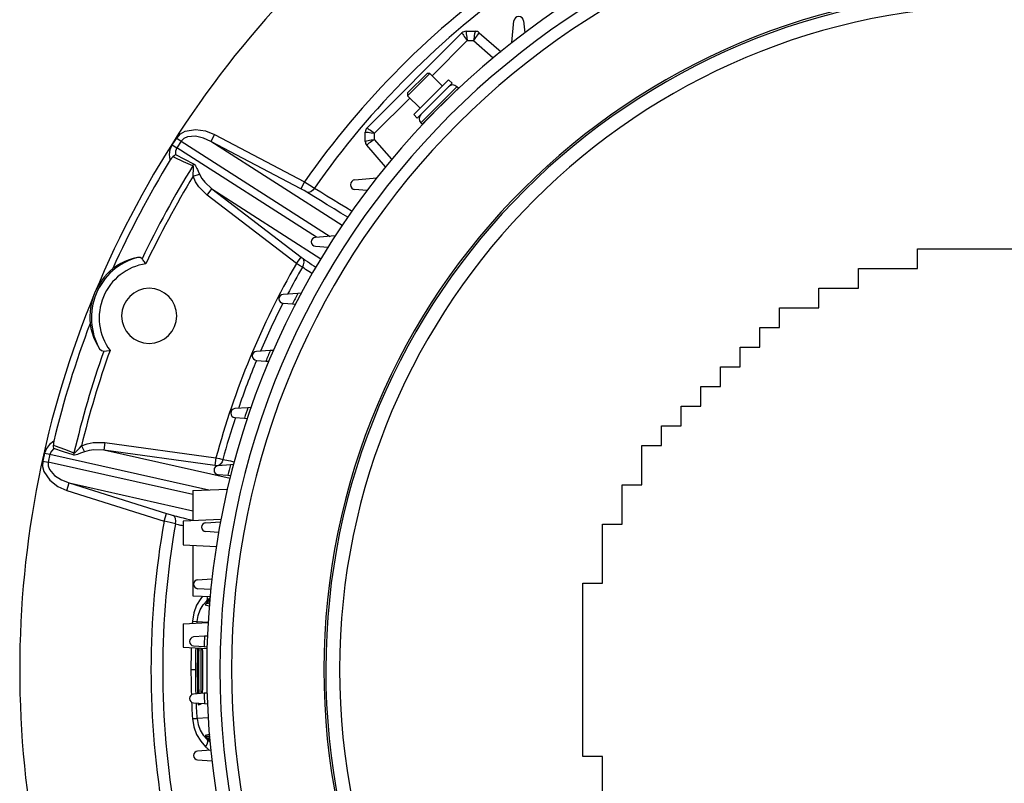
# Model space of a CAD drawing. Extents: x -3991 to 558, y -2002 to 740.
# Drawn here: x -3991 to -3491, y -58 to 330 of the extents above; entities that cross this region are included whole.
import ezdxf

# ---------------------------------------------------------------- set-up
doc = ezdxf.new("R2010")
doc.units = 0
doc.header["$LTSCALE"] = 20
doc.header["$MEASUREMENT"] = 0
doc.layers.add('219', color=7, linetype='Continuous')

msp = doc.modelspace()

# ---------------------------------------------------------------- linework, layer by layer
at = {"layer": '219', "linetype": 'Continuous'}
for p, q in [((-3741.410601, 318.663103), (-3740.443467, 329.7175)), ((-3735.462494, 329.717487), (-3734.930871, 323.641)), ((-3815.029989, 275.342412), (-3766.795417, 323.577)), ((-3764.674097, 324.455664), (-3759.967324, 324.4557)), ((-3757.999147, 323.719794), (-3746.875468, 314.0501)), ((-3781.96692, 301.827666), (-3764.092296, 319.7023)), ((-3764.092296, 319.702291), (-3760.961719, 319.7023)), ((-3760.961719, 319.702291), (-3750.917685, 310.9711)), ((-3784.548742, 302.995232), (-3794.448237, 293.0957)), ((-3783.134528, 302.995232), (-3794.448237, 291.6815)), ((-3783.134528, 302.995232), (-3784.548742, 302.9952)), ((-3776.770567, 296.631271), (-3783.134528, 302.9952)), ((-3773.588587, 299.813252), (-3791.266256, 282.1356)), ((-3789.498489, 280.367815), (-3771.82082, 298.0455)), ((-3787.730722, 277.892942), (-3769.345946, 296.2777)), ((-3768.638839, 295.570611), (-3787.023616, 277.1858)), ((-3771.82082, 298.045485), (-3773.588587, 299.8133)), ((-3768.638839, 295.570611), (-3769.345946, 296.2777)), ((-3811.155295, 272.639291), (-3793.280635, 290.514)), ((-3794.448237, 293.095737), (-3794.448237, 291.6815)), ((-3794.448237, 291.681524), (-3788.084276, 285.3176)), ((-3791.266256, 282.135582), (-3789.498489, 280.3678)), ((-3787.730722, 277.892942), (-3787.023616, 277.1858)), ((-3913.935847, 266.705452), (-3911.707149, 270.186)), ((-3911.707149, 270.186044), (-3909.368889, 268.6888)), ((-3892.487724, 272.023873), (-3894.345731, 268.4988)), ((-3892.487724, 272.023873), (-3846.816562, 247.9515)), ((-3815.908669, 268.51432), (-3815.908669, 273.2211)), ((-3811.155295, 269.508715), (-3811.155295, 272.6393)), ((-3913.935847, 266.705452), (-3911.597586, 265.2082)), ((-3909.368889, 268.688805), (-3911.597586, 265.2082)), ((-3840.65826, 219.784238), (-3911.597586, 265.2082)), ((-3909.368889, 268.688805), (-3833.74846, 220.2674)), ((-3827.665074, 225.801723), (-3894.345731, 268.4988)), ((-3848.67457, 244.426391), (-3894.345731, 268.4988)), ((-3805.616963, 255.553411), (-3815.172798, 266.5461)), ((-3802.42415, 259.46468), (-3811.155295, 269.5087)), ((-3903.350735, 250.805709), (-3900.17357, 251.8119)), ((-3846.816562, 247.951483), (-3848.67457, 244.4264)), ((-3821.170491, 248.990463), (-3810.116108, 249.9576)), ((-3896.2097, 241.210578), (-3893.785479, 244.3731)), ((-3850.913085, 206.488713), (-3896.2097, 241.2106)), ((-3893.785479, 244.373111), (-3838.410353, 208.9152)), ((-3893.785479, 244.373111), (-3848.488864, 209.6512)), ((-3815.094012, 243.477867), (-3821.170491, 244.0095)), ((-3831.201048, 220.445551), (-3841.226598, 219.7445)), ((-3841.226598, 215.255458), (-3834.794654, 214.8057)), ((-3535.453123, 214.000258), (-3447.453123, 214.0003)), ((-3535.453116, 204.000258), (-3535.453123, 214.0003)), ((-3850.913085, 206.488713), (-3848.488864, 209.6512)), ((-3565.453116, 204.000238), (-3535.453116, 204.0003)), ((-3565.453109, 194.000238), (-3565.453116, 204.0002)), ((-3850.14129, 191.271512), (-3857.677976, 190.7445)), ((-3848.37443, 191.395063), (-3850.14129, 191.2715)), ((-3585.453109, 194.000225), (-3565.453109, 194.0002)), ((-3585.453103, 184.000225), (-3585.453109, 194.0002)), ((-3857.677976, 186.255458), (-3852.941925, 185.9243)), ((-3852.941925, 185.92428), (-3851.313352, 185.8104)), ((-3605.453103, 184.000212), (-3585.453103, 184.0002)), ((-3605.453096, 174.000212), (-3605.453103, 184.0002)), ((-3615.453096, 174.000205), (-3605.453096, 174.0002)), ((-3615.45309, 164.000205), (-3615.453096, 174.0002)), ((-3864.174564, 162.236609), (-3871.21211, 161.7445)), ((-3862.486622, 162.354641), (-3864.174564, 162.2366)), ((-3625.45309, 164.000199), (-3615.45309, 164.0002)), ((-3625.453083, 154.000199), (-3625.45309, 164.0002)), ((-3871.21211, 157.255458), (-3866.443101, 156.922)), ((-3866.443101, 156.921976), (-3864.863142, 156.8115)), ((-3635.453083, 154.000192), (-3625.453083, 154.0002)), ((-3635.453076, 144.000192), (-3635.453083, 154.0002)), ((-3645.453076, 144.000185), (-3635.453076, 144.0002)), ((-3645.45307, 134.000185), (-3645.453076, 144.0002)), ((-3875.50739, 133.207763), (-3882.13242, 132.7445)), ((-3873.879907, 133.321568), (-3875.50739, 133.2078)), ((-3655.45307, 134.000179), (-3645.45307, 134.0002)), ((-3655.453063, 124.000179), (-3655.45307, 134.0002)), ((-3882.13242, 128.255457), (-3877.301619, 127.9177)), ((-3877.301619, 127.917655), (-3875.75714, 127.8097)), ((-3665.453063, 124.000172), (-3655.453063, 124.0002)), ((-3665.453057, 114.000172), (-3665.453063, 124.0002)), ((-3948.184878, 115.508552), (-3948.725182, 111.5606)), ((-3948.184878, 115.508552), (-3891.742563, 107.7841)), ((-3978.771799, 110.156439), (-3979.675658, 106.1235)), ((-3978.771799, 110.156439), (-3976.062467, 109.5492)), ((-3960.081722, 113.799703), (-3958.550031, 110.8457)), ((-3884.617749, 97.192903), (-3948.725182, 111.5606)), ((-3892.282867, 103.836112), (-3948.725182, 111.5606)), ((-3675.453057, 114.000166), (-3665.453057, 114.0002)), ((-3675.453043, 94.000166), (-3675.453057, 114.0002)), ((-3979.675658, 106.123494), (-3976.966325, 105.5163)), ((-3976.062467, 109.549227), (-3976.966325, 105.5163)), ((-3903.452981, 89.040572), (-3976.966325, 105.5163)), ((-3976.062467, 109.549227), (-3895.394835, 91.4701)), ((-3891.742563, 107.78409), (-3892.282867, 103.8361)), ((-3884.375229, 104.183519), (-3890.653555, 103.7445)), ((-3882.793928, 104.294094), (-3884.375229, 104.1835)), ((-3890.653555, 99.255457), (-3885.735374, 98.9115)), ((-3885.735374, 98.911545), (-3884.215649, 98.8053)), ((-3967.453911, 91.177161), (-3966.257538, 94.9781)), ((-3967.453911, 91.177161), (-3918.115239, 75.6475)), ((-3966.257538, 94.978102), (-3903.452981, 80.9024)), ((-3966.257538, 94.978102), (-3916.918865, 79.4484)), ((-3903.453089, 91.118277), (-3885.892001, 91.885)), ((-3903.452981, 91.118281), (-3903.452981, 75.7183)), ((-3685.453043, 94.000159), (-3675.453043, 94.0002)), ((-3685.45303, 74.000159), (-3685.453043, 94.0002)), ((-3918.115239, 75.647462), (-3916.918865, 79.4484)), ((-3889.192928, 76.340889), (-3908.452981, 75.5)), ((-3908.452981, 75.499977), (-3908.452981, 63.5)), ((-3896.926862, 74.744496), (-3889.396778, 75.2711)), ((-3890.393023, 69.798567), (-3896.926862, 70.2555)), ((-3695.45303, 74.000152), (-3685.45303, 74.0002)), ((-3695.45301, 44.000152), (-3695.45303, 74.0002)), ((-3908.452981, 63.499977), (-3891.56031, 62.7624)), ((-3903.452981, 63.281672), (-3903.452981, 37.6817)), ((-3901.055672, 45.744495), (-3893.803307, 46.2516)), ((-3894.393679, 40.789606), (-3901.055672, 41.2555)), ((-3705.45301, 44.000146), (-3695.45301, 44.0002)), ((-3705.452952, -43.999854), (-3705.45301, 44.0001)), ((-3903.453089, 37.681677), (-3894.731597, 37.3009)), ((-3895.930503, 34.777986), (-3896.32596, 35.1734)), ((-3895.032906, 33.885733), (-3895.602003, 33.8857)), ((-3908.452981, 23.499977), (-3895.737967, 24.0551)), ((-3908.452981, 23.499977), (-3908.452981, 11.5)), ((-3903.712832, 24.731234), (-3901.31084, 24.5871)), ((-3901.31084, 24.58714), (-3895.726198, 24.2521)), ((-3897.591709, 17.12999), (-3903.104541, 16.7445)), ((-3896.08608, 17.235274), (-3897.591709, 17.13)), ((-3908.452981, 11.499977), (-3896.304396, 10.9696)), ((-3903.104541, 12.255458), (-3897.779076, 11.8831)), ((-3899.338737, -11.992174), (-3899.338737, 11.102)), ((-3897.77896, 11.883089), (-3896.281673, 11.7784)), ((-3902.047664, -0.000023), (-3904.453974, 0)), ((-3900.618363, -0.000023), (-3901.256958, 0)), ((-3897.779076, -11.883112), (-3903.104541, -12.2555)), ((-3896.281673, -11.778403), (-3897.77896, -11.8831)), ((-3903.104541, -16.744542), (-3897.591709, -17.13)), ((-3897.591709, -17.130037), (-3896.08608, -17.2353)), ((-3903.712832, -24.731281), (-3901.31084, -24.5872)), ((-3895.726198, -24.252167), (-3901.31084, -24.5872)), ((-3895.930503, -34.778032), (-3896.32596, -35.1735)), ((-3895.032906, -33.88578), (-3895.602003, -33.8858)), ((-3894.393679, -40.789652), (-3901.055672, -41.2555)), ((-3695.452952, -43.999848), (-3705.452952, -43.9999)), ((-3695.452932, -73.999848), (-3695.452952, -43.9998)), ((-3901.055672, -45.744542), (-3893.803307, -46.2517))]:
    msp.add_line(p, q, dxfattribs=at)
for points in [[(-3766.795495, 323.577087, 0), (-3766.618358, 323.289566, 0), (-3766.372268, 322.929023, 0), (-3766.025812, 322.429821, 0), (-3765.596304, 321.821082, 0), (-3765.108548, 321.136325, 0), (-3764.092205, 319.702292, 0)], [(-3764.673971, 324.455641, 0), (-3764.689563, 324.118994, 0), (-3764.652839, 323.678621, 0), (-3764.583427, 323.064763, 0), (-3764.487622, 322.312094, 0), (-3764.370337, 321.46417, 0), (-3764.092205, 319.702292, 0)], [(-3759.967282, 324.455641, 0), (-3760.122643, 324.119972, 0), (-3760.23792, 323.680359, 0), (-3760.37402, 323.067024, 0), (-3760.520898, 322.314241, 0), (-3760.671172, 321.465656, 0), (-3760.961598, 319.702292, 0)], [(-3757.999024, 323.719723, 0), (-3758.284967, 323.499539, 0), (-3758.584126, 323.143709, 0), (-3758.977764, 322.626684, 0), (-3759.444159, 321.980593, 0), (-3759.954198, 321.245076, 0), (-3760.961598, 319.702292, 0)], [(-3815.030055, 275.342527, 0), (-3814.742565, 275.165359, 0), (-3814.382038, 274.919253, 0), (-3813.882826, 274.572808, 0), (-3813.274075, 274.14331, 0), (-3812.589334, 273.655537, 0), (-3811.155261, 272.639237, 0)], [(-3911.707075, 270.186077, 0), (-3909.780001, 272.298861, 0), (-3907.349445, 273.692017, 0), (-3902.092638, 274.611756, 0), (-3897.107636, 273.873432, 0), (-3892.487847, 272.023806, 0)], [(-3894.345657, 268.498661, 0), (-3898.136685, 270.187097, 0), (-3902.128592, 271.107415, 0), (-3906.204942, 270.860398, 0), (-3908.013776, 270.052305, 0), (-3909.368791, 268.688843, 0)], [(-3815.90861, 273.221002, 0), (-3815.571999, 273.236566, 0), (-3815.131625, 273.19982, 0), (-3814.517766, 273.130423, 0), (-3813.765098, 273.034633, 0), (-3812.917175, 272.917325, 0), (-3811.155261, 272.639237, 0)], [(-3914.985929, 259.098572, 0), (-3915.309133, 261.815005, 0), (-3914.980815, 264.337083, 0), (-3913.935798, 266.705524, 0)], [(-3911.597514, 265.20829, 0), (-3912.236467, 263.592313, 0), (-3912.2977, 261.81013, 0)], [(-3815.90861, 268.514313, 0), (-3815.572976, 268.669647, 0), (-3815.133363, 268.7849, 0), (-3814.520029, 268.921015, 0), (-3813.767246, 269.067908, 0), (-3812.918661, 269.21816, 0), (-3811.155261, 269.50863, 0)], [(-3811.155261, 269.50863, 0), (-3812.698076, 268.501188, 0), (-3813.433607, 267.991165, 0), (-3814.079687, 267.524759, 0), (-3814.596703, 267.13111, 0), (-3814.952548, 266.831967, 0), (-3815.172691, 266.546056, 0)], [(-3913.631331, 260.677902, 0), (-3914.367618, 259.959053, 0), (-3914.985929, 259.098572, 0)], [(-3912.2977, 261.81013, 0), (-3913.067445, 261.145713, 0), (-3913.631331, 260.677902, 0)], [(-3903.508021, 256.041793, 0), (-3908.220714, 258.108768, 0), (-3912.861137, 260.302884, 0), (-3913.631331, 260.677902, 0)], [(-3912.2977, 261.81013, 0), (-3907.721527, 259.400584, 0), (-3903.098718, 257.077749, 0)], [(-3903.508021, 256.041793, 0), (-3903.38655, 256.292499, 0), (-3903.277311, 256.549981, 0), (-3903.181148, 256.812376, 0), (-3903.098718, 257.077749, 0)], [(-3903.350619, 250.805608, 0), (-3903.273714, 252.534256, 0), (-3903.221631, 253.381033, 0), (-3903.188616, 253.933677, 0), (-3903.159039, 254.602178, 0), (-3903.162558, 255.225388, 0), (-3903.250305, 255.765059, 0), (-3903.353902, 255.949428, 0), (-3903.508021, 256.041793, 0)], [(-3903.098718, 257.077749, 0), (-3902.793103, 256.888137, 0), (-3902.520564, 256.636503, 0), (-3902.081531, 256.035517, 0), (-3901.741557, 255.406109, 0), (-3901.439006, 254.756708, 0), (-3901.208862, 254.229336, 0), (-3900.869528, 253.429932, 0), (-3900.173648, 251.812033, 0)], [(-3896.209669, 241.210612, 0), (-3900.46576, 245.427673, 0), (-3902.131533, 247.972049, 0), (-3903.350619, 250.805608, 0)], [(-3900.173648, 251.812033, 0), (-3898.989149, 249.684862, 0), (-3897.475, 247.730156, 0), (-3893.78545, 244.373113, 0)], [(-3846.816599, 247.951413, 0), (-3844.118296, 246.322434, 0), (-3841.720688, 244.811356, 0)], [(-3845.537896, 242.655576, 0), (-3847.007635, 243.517685, 0), (-3848.674705, 244.426269, 0)], [(-3841.720688, 244.811356, 0), (-3842.567234, 243.755092, 0), (-3843.613034, 242.945009, 0), (-3844.667781, 242.568801, 0), (-3845.537896, 242.655576, 0)], [(-3824.836429, 229.95753, 0), (-3828.28682, 232.073919, 0), (-3831.737154, 234.190288, 0), (-3835.18743, 236.306637, 0), (-3838.637646, 238.422967, 0), (-3842.087802, 240.53928, 0), (-3845.537896, 242.655576, 0)], [(-3841.720688, 244.811356, 0), (-3838.54161, 242.859824, 0), (-3835.362492, 240.908264, 0), (-3832.183334, 238.956674, 0), (-3829.00414, 237.005053, 0), (-3825.824911, 235.053398, 0), (-3822.645649, 233.101707, 0)], [(-3931.617039, 209.493467, 0), (-3933.738028, 209.004303, 0), (-3935.865811, 208.347437, 0), (-3937.986195, 207.514789, 0), (-3940.084987, 206.498279, 0), (-3942.147995, 205.289826, 0), (-3944.161025, 203.881349, 0)], [(-3929.29736, 208.899889, 0), (-3929.351605, 208.963822, 0), (-3930.283586, 209.506439, 0), (-3931.617039, 209.493467, 0)], [(-3927.339734, 206.315314, 0), (-3927.694812, 206.785621, 0), (-3928.047657, 207.248249, 0), (-3928.391301, 207.697094, 0), (-3928.718777, 208.126052, 0), (-3929.023119, 208.529018, 0), (-3929.29736, 208.899889, 0)], [(-3847.865549, 204.595415, 0), (-3849.313293, 205.483529, 0), (-3850.913173, 206.488663, 0)], [(-3848.488953, 209.651164, 0), (-3847.980529, 209.272777, 0), (-3847.514422, 208.948025, 0)], [(-3847.865549, 204.595415, 0), (-3847.265716, 205.803362, 0), (-3846.971652, 207.086822, 0), (-3847.072621, 208.196998, 0), (-3847.514422, 208.948025, 0)], [(-3847.514422, 208.948025, 0), (-3846.425652, 208.220743, 0), (-3845.336868, 207.493455, 0), (-3844.248072, 206.766161, 0), (-3843.159266, 206.038862, 0), (-3842.070452, 205.311557, 0), (-3840.98163, 204.584246, 0)], [(-3842.895659, 201.278501, 0), (-3843.724003, 201.831336, 0), (-3844.55234, 202.384167, 0), (-3845.380666, 202.936993, 0), (-3846.208979, 203.489811, 0), (-3847.037274, 204.042619, 0), (-3847.865549, 204.595415, 0)], [(-3955.731956, 175.947156, 0), (-3955.304408, 173.527726, 0), (-3954.700094, 171.214395, 0), (-3953.934758, 169.011483, 0), (-3953.024145, 166.923309, 0), (-3951.983999, 164.954191, 0), (-3950.830065, 163.108449, 0)], [(-3950.830065, 163.108449, 0), (-3949.943111, 162.193706, 0), (-3948.76967, 161.889694, 0)], [(-3948.76967, 161.889694, 0), (-3947.278888, 162.101144, 0), (-3945.558443, 162.331482, 0)], [(-3974.15768, 116.225238, 0), (-3976.307377, 114.531027, 0), (-3977.840448, 112.538676, 0), (-3978.771936, 110.156568, 0)], [(-3974.15768, 116.225238, 0), (-3974.328767, 115.181227, 0), (-3974.317149, 114.153622, 0)], [(-3960.081613, 113.799837, 0), (-3957.199404, 114.943635, 0), (-3954.205582, 115.560061, 0), (-3948.184952, 115.508515, 0)], [(-3974.175399, 112.410983, 0), (-3975.3762, 111.122736, 0), (-3976.062445, 109.54911, 0)], [(-3974.317149, 114.153622, 0), (-3973.507084, 113.869549, 0), (-3968.680383, 112.1126, 0), (-3963.893506, 110.212382, 0)], [(-3974.175399, 112.410983, 0), (-3974.249871, 113.4248, 0), (-3974.317149, 114.153622, 0)], [(-3964.335884, 109.198574, 0), (-3969.24113, 110.852509, 0), (-3974.175399, 112.410983, 0)], [(-3958.550123, 110.845827, 0), (-3959.974051, 110.280781, 0), (-3961.372515, 109.71986, 0), (-3962.088086, 109.45375, 0), (-3962.815798, 109.228946, 0), (-3963.581861, 109.100529, 0), (-3963.969619, 109.112747, 0), (-3964.335884, 109.198574, 0)], [(-3963.893506, 110.212382, 0), (-3963.984919, 109.951438, 0), (-3964.089622, 109.694253, 0), (-3964.206907, 109.442701, 0), (-3964.335884, 109.198574, 0)], [(-3963.893506, 110.212382, 0), (-3963.710921, 110.167653, 0), (-3963.49676, 110.232821, 0), (-3963.031487, 110.580134, 0), (-3962.55794, 111.057256, 0), (-3962.074695, 111.590708, 0), (-3961.100488, 112.690632, 0), (-3960.081613, 113.799837, 0)], [(-3948.725078, 111.560483, 0), (-3953.731074, 111.817258, 0), (-3956.196612, 111.511567, 0), (-3958.550123, 110.845827, 0)], [(-3979.675592, 106.123486, 0), (-3979.830628, 103.36313, 0), (-3979.170987, 100.736219, 0), (-3976.22679, 96.353612, 0), (-3972.121051, 93.215457, 0), (-3967.453792, 91.177134, 0)], [(-3976.966396, 105.516324, 0), (-3976.993381, 103.658949, 0), (-3976.348306, 101.861659, 0), (-3973.739751, 98.795196, 0), (-3970.211673, 96.525833, 0), (-3966.257482, 94.9781, 0)], [(-3891.742478, 107.784028, 0), (-3889.901029, 107.361958, 0), (-3888.250114, 106.964831, 0)], [(-3888.250114, 106.964831, 0), (-3888.684754, 105.68447, 0), (-3889.39007, 104.56756, 0), (-3890.251659, 103.854682, 0), (-3891.098107, 103.639023, 0)], [(-3888.250114, 106.964831, 0), (-3887.274696, 106.76559, 0), (-3886.299295, 106.56635, 0), (-3885.323906, 106.36711, 0), (-3884.348525, 106.16787, 0), (-3883.37315, 105.96863, 0), (-3882.397775, 105.769388, 0)], [(-3891.098107, 103.639023, 0), (-3891.656622, 103.741439, 0), (-3892.2829, 103.835996, 0)], [(-3912.293861, 74.249825, 0), (-3915.056807, 74.883622, 0), (-3918.115355, 75.647539, 0)], [(-3916.918749, 79.448505, 0), (-3915.099131, 78.903537, 0), (-3913.451486, 78.466001, 0)], [(-3913.451486, 78.466001, 0), (-3911.785094, 78.058546, 0), (-3910.118692, 77.651075, 0), (-3908.452279, 77.243589, 0), (-3906.785857, 76.836092, 0), (-3905.119424, 76.428585, 0), (-3903.452981, 76.021071, 0)], [(-3912.293861, 74.249825, 0), (-3912.142033, 75.591534, 0), (-3912.304011, 76.900227, 0), (-3912.778779, 77.910622, 0), (-3913.451486, 78.466001, 0)], [(-3912.293861, 74.249825, 0), (-3911.653762, 74.093544, 0), (-3911.013651, 73.937262, 0), (-3910.373525, 73.780978, 0), (-3909.733381, 73.624694, 0), (-3909.093216, 73.46841, 0), (-3908.453027, 73.312127, 0)], [(-3898.52672, 37.466587, 0), (-3899.520939, 36.226385, 0), (-3901.588336, 32.824775, 0), (-3903.037185, 28.931486, 0), (-3903.712968, 24.731247, 0)], [(-3901.310896, 24.587135, 0), (-3900.808648, 27.699084, 0), (-3899.731669, 30.579225, 0), (-3898.197214, 33.08815, 0), (-3896.326023, 35.173494, 0)], [(-3896.326023, 35.173494, 0), (-3896.112813, 35.56194, 0), (-3896.015064, 36.067444, 0), (-3896.045251, 36.676372, 0), (-3896.205602, 37.365245, 0)], [(-3894.793095, 36.629912, 0), (-3895.048656, 36.387064, 0), (-3895.304185, 36.144259, 0), (-3895.559685, 35.901499, 0), (-3895.815156, 35.658783, 0), (-3896.070602, 35.416115, 0), (-3896.326023, 35.173494, 0)], [(-3894.85899, 35.896935, 0), (-3895.046582, 35.703564, 0), (-3895.231266, 35.512284, 0), (-3895.412526, 35.323595, 0), (-3895.589846, 35.137997, 0), (-3895.762709, 34.955989, 0), (-3895.930599, 34.778071, 0)], [(-3895.930599, 34.778071, 0), (-3896.868491, 33.657488, 0), (-3897.13223, 33.257179, 0), (-3897.189221, 33.098334, 0)], [(-3895.601917, 33.885637, 0), (-3896.05058, 33.834158, 0), (-3896.48731, 33.677674, 0), (-3896.876316, 33.424593, 0), (-3897.189221, 33.098334, 0)], [(-3897.189221, 33.098334, 0), (-3895.263907, 32.57425, 0), (-3894.818687, 32.459946, 0)], [(-3894.952895, 34.82553, 0), (-3895.253349, 34.904325, 0), (-3895.526013, 34.921702, 0), (-3895.755099, 34.877376, 0), (-3895.930599, 34.778071, 0)], [(-3894.993238, 34.354905, 0), (-3895.331784, 34.133576, 0), (-3895.557538, 33.957018, 0), (-3895.601917, 33.885637, 0)], [(-3895.601917, 33.885637, 0), (-3895.452004, 33.835973, 0), (-3895.301826, 33.786295, 0), (-3895.151372, 33.736607, 0), (-3895.00063, 33.686911, 0), (-3894.849592, 33.637211, 0), (-3894.698244, 33.587507, 0)], [(-3903.712968, 24.731247, 0), (-3903.723142, 24.560097, 0), (-3903.733264, 24.388945, 0), (-3903.74333, 24.21779, 0), (-3903.753336, 24.046631, 0), (-3903.763278, 23.875469, 0), (-3903.773153, 23.704302, 0)], [(-3901.356732, 23.809806, 0), (-3901.349186, 23.939368, 0), (-3901.341601, 24.068927, 0), (-3901.333978, 24.198484, 0), (-3901.326318, 24.328037, 0), (-3901.318624, 24.457588, 0), (-3901.310896, 24.587135, 0)], [(-3904.298826, 11.318602, 0), (-3904.346227, 9.43249, 0), (-3904.38501, 7.54619, 0), (-3904.415173, 5.659747, 0), (-3904.436712, 3.773206, 0), (-3904.449624, 1.886613, 0), (-3904.453907, 0.000013, 0)], [(-3902.047701, 0.000013, 0), (-3902.043429, 1.869114, 0), (-3902.030652, 3.738208, 0), (-3902.009369, 5.607251, 0), (-3901.97958, 7.476198, 0), (-3901.941287, 9.345005, 0), (-3901.894488, 11.213627, 0)], [(-3901.101045, 11.178984, 0), (-3901.185406, 7.576864, 0), (-3901.256854, 0.000013, 0)], [(-3900.514638, 11.153381, 0), (-3900.570775, 7.5584, 0), (-3900.618389, 0.000013, 0)], [(-3898.450795, 0.000013, 0), (-3898.454198, 2.345013, 0), (-3898.463909, 4.631403, 0), (-3898.498763, 8.870973, 0), (-3898.525398, 11.066529, 0)], [(-3904.453907, 0.000013, 0), (-3904.448531, -2.112272, 0), (-3904.432341, -4.22453, 0), (-3904.405339, -6.336701, 0), (-3904.367529, -8.448722, 0), (-3904.318914, -10.560533, 0), (-3904.2595, -12.672073, 0)], [(-3901.867275, -12.168986, 0), (-3901.922387, -10.141242, 0), (-3901.967484, -8.113256, 0), (-3902.002564, -6.085083, 0), (-3902.027627, -4.056778, 0), (-3902.042673, -2.028394, 0), (-3902.047701, 0.000013, 0)], [(-3901.256854, 0.000013, 0), (-3901.185406, -7.57691, 0), (-3901.073825, -12.113503, 0)], [(-3900.618389, 0.000013, 0), (-3900.570775, -7.558447, 0), (-3900.496784, -12.073152, 0)], [(-3898.537577, -11.936151, 0), (-3898.498763, -8.87102, 0), (-3898.463909, -4.631449, 0), (-3898.454198, -2.34506, 0), (-3898.450795, 0.000013, 0)], [(-3904.127585, -16.415801, 0), (-3904.070102, -17.802294, 0), (-3904.007966, -19.188577, 0), (-3903.94118, -20.574631, 0), (-3903.869748, -21.960435, 0), (-3903.793676, -23.345972, 0), (-3903.712968, -24.731222, 0)], [(-3901.310896, -24.587109, 0), (-3901.386233, -23.296943, 0), (-3901.457515, -22.006521, 0), (-3901.524741, -20.715861, 0), (-3901.587908, -19.424978, 0), (-3901.647016, -18.13389, 0), (-3901.702061, -16.842613, 0)], [(-3900.863525, -16.90125, 0), (-3900.801868, -17.438909, 0), (-3900.731789, -17.691564, 0)], [(-3900.430426, -16.931535, 0), (-3900.565374, -17.094103, 0), (-3900.664032, -17.283679, 0), (-3900.719775, -17.487512, 0), (-3900.731789, -17.691564, 0)], [(-3900.731789, -17.691564, 0), (-3900.103109, -17.58307, 0), (-3899.687128, -17.435981, 0), (-3899.37761, -17.267387, 0), (-3899.275094, -17.19557, 0), (-3899.223994, -17.155914, 0), (-3899.122166, -17.067697, 0), (-3899.078892, -17.026043, 0)], [(-3903.712968, -24.731222, 0), (-3903.037185, -28.931533, 0), (-3901.588336, -32.824821, 0), (-3899.520939, -36.226432, 0), (-3896.993724, -39.066573, 0)], [(-3901.310896, -24.587109, 0), (-3900.808648, -27.699131, 0), (-3899.731669, -30.579272, 0), (-3898.197214, -33.088197, 0), (-3896.326023, -35.173469, 0)], [(-3897.189221, -33.098604, 0), (-3895.263907, -32.574297, 0), (-3894.779676, -32.450123, 0)], [(-3895.601917, -33.885907, 0), (-3896.05058, -33.83435, 0), (-3896.48731, -33.677839, 0), (-3896.876316, -33.424785, 0), (-3897.189221, -33.098604, 0)], [(-3895.930599, -34.778046, 0), (-3896.868491, -33.657535, 0), (-3897.13223, -33.257226, 0), (-3897.189221, -33.098604, 0)], [(-3894.952895, -34.825576, 0), (-3895.253349, -34.904367, 0), (-3895.526013, -34.921729, 0), (-3895.755099, -34.87738, 0), (-3895.930599, -34.778046, 0)], [(-3894.85899, -35.896982, 0), (-3895.046582, -35.703611, 0), (-3895.231266, -35.512328, 0), (-3895.412526, -35.323633, 0), (-3895.589846, -35.138022, 0), (-3895.762709, -34.955994, 0), (-3895.930599, -34.778046, 0)], [(-3895.601917, -33.885907, 0), (-3895.448116, -33.834861, 0), (-3895.294037, -33.783833, 0), (-3895.139666, -33.732819, 0), (-3894.984993, -33.681816, 0), (-3894.830006, -33.63082, 0), (-3894.674692, -33.579829, 0)], [(-3894.993238, -34.354951, 0), (-3895.331784, -34.133623, 0), (-3895.557538, -33.957065, 0), (-3895.601917, -33.885907, 0)], [(-3896.326023, -35.173469, 0), (-3896.041995, -35.836057, 0), (-3896.059788, -36.767859, 0), (-3896.393408, -37.885005, 0), (-3896.993724, -39.066573, 0)], [(-3896.993724, -39.066573, 0), (-3896.680125, -39.361956, 0), (-3896.366463, -39.657404, 0), (-3896.05274, -39.952918, 0), (-3895.73896, -40.248494, 0), (-3895.425126, -40.544132, 0), (-3895.111241, -40.839829, 0)], [(-3894.793095, -36.629958, 0), (-3895.048656, -36.387111, 0), (-3895.304185, -36.144303, 0), (-3895.559685, -35.901536, 0), (-3895.815156, -35.658809, 0), (-3896.070602, -35.41612, 0), (-3896.326023, -35.173469, 0)]]:
    msp.add_polyline3d(points, dxfattribs=at)
for centre, radius, start, end in [((-3491.452981, -0.000023), 500, 112.752023, 157.5), ((-3491.452981, -0.000023), 405, 0, 359.9), ((-3491.453044, -0.000087), 398.264525, 0, 359.9), ((-3491.453044, -0.000087), 392.368983, 0, 359.9), ((-3491.452981, -0.000023), 433.31654, 124.945905, 145.094964), ((-3491.452981, -0.000023), 427.340762, 124.994157, 145.049293), ((-3491.453044, -0.000087), 345.490864, 0, 359.9), ((-3491.453044, -0.000087), 344.524695, 0, 359.9), ((-3491.453044, -0.000087), 337.524695, 0, 359.9), ((-3737.952981, 329.499597), 2.5, 5, 175), ((-3764.674096, 321.455664), 3, 90, 135), ((-3759.967222, 321.455858), 2.999787, 48.998805, 90.001548), ((-3771.467266, 294.156398), 3, 45, 135), ((-3785.609402, 280.014262), 3, 135.01049, 225), ((-3812.908669, 273.221092), 3, 135, 180), ((-3812.908669, 268.514319), 3, 180, 221), ((-3491.452981, -0.000023), 496.5, 148.543571, 155.75514), ((-3491.452981, -0.000023), 485.125506, 148.144086, 154.49373), ((-3491.452981, -0.000023), 482.248147, 148.662644, 154.67071), ((-3820.952602, 246.499977), 2.5, 95, 265), ((-3841.069646, 217.499977), 2.25, 94, 266), ((-3923.366663, 178.904481), 31.682101, 105.094322, 209.906139), ((-3923.366663, 178.904481), 27.697323, 98.24724, 216.75276), ((-3491.452981, -0.000023), 414.546939, 150.12516, 164.929665), ((-3923.366663, 178.904481), 32.5, 129.779123, 157.499999), ((-3491.452981, -0.000023), 410.961472, 150.142407, 152.320016), ((-3491.452981, -0.000023), 500, 157.5, 202.5), ((-3923.366663, 178.904481), 32.5, 157.499999, 185.220877), ((-3925.676361, 179.86119), 14, 0, 359.9), ((-3857.521025, 188.499977), 2.25, 94, 266), ((-3491.452981, -0.000023), 406.49982, 151.931107, 152.78192), ((-3491.452981, -0.000023), 410.961472, 153.042926, 156.801326), ((-3491.452981, -0.000023), 496.5, 159.24486, 166.462067), ((-3491.452981, -0.000023), 485.125506, 160.506076, 166.868688), ((-3491.452981, -0.000023), 482.248147, 160.32929, 166.350748), ((-3871.055158, 159.499977), 2.25, 94, 266), ((-3491.452981, -0.000023), 406.49982, 156.47768, 157.292168), ((-3491.452981, -0.000023), 410.961472, 157.50268, 161.136526), ((-3881.975468, 130.499977), 2.25, 94, 266), ((-3491.452981, -0.000023), 406.49982, 160.871095, 161.658456), ((-3491.452981, -0.000023), 410.961472, 161.817436, 164.913354), ((-3890.496603, 101.499977), 2.25, 94, 266), ((-3491.452981, -0.000023), 406.49982, 165.149714, 165.917132), ((-3491.452981, -0.000023), 433.31654, 169.945905, 190.054095), ((-3491.452981, -0.000023), 427.340762, 169.994157, 190.005843), ((-3896.76991, 72.499977), 2.25, 94, 266), ((-3900.898719, 43.499977), 2.25, 94, 266), ((-3902.947589, 14.499977), 2.25, 94, 266), ((-3491.452981, -0.000023), 406.49982, 177.584825, 178.324851), ((-3902.947589, -14.500023), 2.25, 94, 266), ((-3491.452981, -0.000023), 406.49982, 181.675149, 182.415175), ((-3900.898719, -43.500023), 2.25, 94, 266)]:
    msp.add_arc(centre, radius, start, end, dxfattribs=at)

doc.saveas('drawing.dxf')
